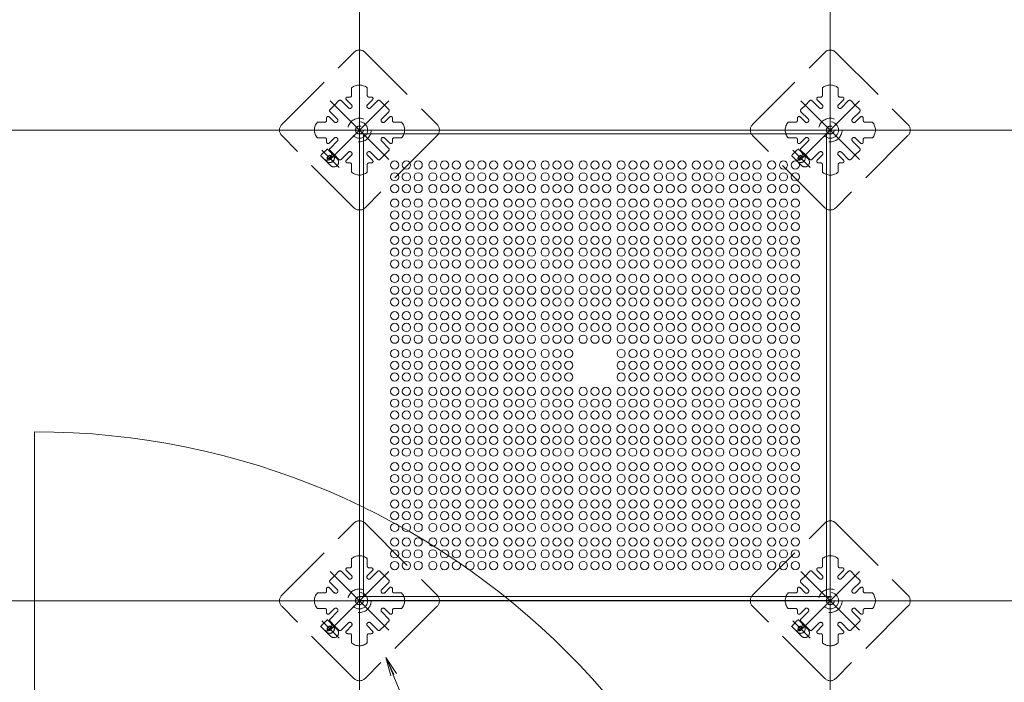
# Model space of a CAD drawing. Units: millimetres. Extents: x -1000 to 1006, y -693 to 692.
# Drawn here: x -574 to -365, y 101 to 242 of the extents above; entities that cross this region are included whole.
import ezdxf

# ---------------------------------------------------------------- set-up
doc = ezdxf.new("R2010")
doc.units = ezdxf.units.MM
doc.header["$LTSCALE"] = 5
doc.linetypes.add('JWW_DASHED1', pattern=[1.693333, 0.846667, -0.846667])
doc.linetypes.add('JWW_DASHED3', pattern=[3.386667, 2.54, -0.846667])
for name, color, linetype in [('08文字', 7, 'Continuous'), ('1-0', 7, 'Continuous'), ('ｺﾞﾑ座', 7, 'Continuous'), ('ﾊﾟﾈﾙ受け', 7, 'Continuous'), ('ﾍﾞｰｽ', 7, 'Continuous')]:
    doc.layers.add(name, color=color, linetype=linetype)

# ---------------------------------------------------------------- blocks, each defined once
blk = doc.blocks.new('_OPEN_0-A_')
at = {"layer": '08文字', "color": 1, "linetype": 'Continuous', "lineweight": 5}
for p, q in [((-1, 0.167), (0, 0)), ((0, 0), (-1, -0.167)), ((0, 0), (-1, 0))]:
    blk.add_line(p, q, dxfattribs=at)

msp = doc.modelspace()

# ---------------------------------------------------------------- linework, layer by layer
at = {"color": 4, "linetype": 'Continuous', "lineweight": 5}
for p, q in [((-402.27, 217.89), (-502.24, 217.89)), ((-501.4, 119.59), (-501.4, 217.89)), ((-403.1, 119.59), (-403.1, 217.89)), ((-402.27, 119.59), (-502.24, 119.59))]:
    msp.add_line(p, q, dxfattribs=at)
for centre in [(-494.79, 211.28), (-492.29, 211.28), (-489.79, 211.28), (-486.69, 211.28), (-484.19, 211.28), (-481.69, 211.28), (-478.77, 211.28), (-476.27, 211.28), (-473.77, 211.28), (-470.73, 211.28), (-468.23, 211.28), (-465.73, 211.28), (-462.82, 211.28), (-460.32, 211.28), (-457.82, 211.28), (-454.75, 211.28), (-449.75, 211.28), (-446.69, 211.28), (-444.19, 211.28), (-441.69, 211.28), (-438.77, 211.28), (-436.27, 211.28), (-433.77, 211.28), (-430.73, 211.28), (-428.23, 211.28), (-425.73, 211.28), (-422.82, 211.28), (-420.32, 211.28), (-417.82, 211.28), (-414.71, 211.28), (-412.21, 211.28), (-409.71, 211.28), (-494.79, 208.78), (-492.29, 208.78), (-489.79, 208.78), (-486.69, 208.78), (-484.19, 208.78), (-481.69, 208.78), (-478.77, 208.78), (-476.28, 208.78), (-473.77, 208.78), (-470.73, 208.78), (-468.22, 208.78), (-465.73, 208.78), (-462.82, 208.78), (-460.32, 208.78), (-457.82, 208.78), (-454.75, 208.78), (-449.75, 208.78), (-446.69, 208.78), (-444.19, 208.78), (-441.69, 208.78), (-438.77, 208.78), (-436.28, 208.78), (-433.77, 208.78), (-430.73, 208.78), (-428.22, 208.78), (-425.73, 208.78), (-422.82, 208.78), (-420.32, 208.78), (-417.82, 208.78), (-414.71, 208.78), (-412.21, 208.78), (-409.71, 208.78), (-494.79, 206.28), (-492.29, 206.28), (-489.79, 206.28), (-486.69, 206.28), (-484.19, 206.28), (-481.69, 206.28), (-478.77, 206.28), (-476.27, 206.28), (-473.77, 206.28), (-470.73, 206.28), (-468.23, 206.28), (-465.73, 206.28), (-462.82, 206.28), (-460.32, 206.28), (-457.82, 206.28), (-454.75, 206.28), (-449.75, 206.28), (-446.69, 206.28), (-444.19, 206.28), (-441.69, 206.28), (-438.77, 206.28), (-436.27, 206.28), (-433.77, 206.28), (-430.73, 206.28), (-428.23, 206.28), (-425.73, 206.28), (-422.82, 206.28), (-420.32, 206.28), (-417.82, 206.28), (-414.71, 206.28), (-412.21, 206.28), (-409.71, 206.28), (-494.79, 203.19), (-492.29, 203.19), (-489.79, 203.19), (-486.69, 203.19), (-484.19, 203.19), (-481.69, 203.19), (-478.77, 203.19), (-476.27, 203.19), (-473.77, 203.19), (-470.73, 203.19), (-468.23, 203.19), (-465.73, 203.19), (-462.82, 203.19), (-460.32, 203.19), (-457.82, 203.19), (-454.75, 203.19), (-449.75, 203.19), (-446.69, 203.19), (-444.19, 203.19), (-441.69, 203.19), (-438.77, 203.19), (-436.27, 203.19), (-433.77, 203.19), (-430.73, 203.19), (-428.23, 203.19), (-425.73, 203.19), (-422.82, 203.19), (-420.32, 203.19), (-417.82, 203.19), (-414.71, 203.19), (-412.21, 203.19), (-409.71, 203.19), (-494.79, 200.69), (-492.29, 200.69), (-489.79, 200.69), (-486.69, 200.69), (-484.19, 200.69), (-481.69, 200.69), (-478.77, 200.69), (-476.27, 200.69), (-473.77, 200.69), (-470.73, 200.69), (-468.23, 200.69), (-465.73, 200.69), (-462.82, 200.69), (-460.32, 200.69), (-457.82, 200.69), (-454.75, 200.69), (-449.75, 200.69), (-446.69, 200.69), (-444.19, 200.69), (-441.69, 200.69), (-438.77, 200.69), (-436.27, 200.69), (-433.77, 200.69), (-430.73, 200.69), (-428.23, 200.69), (-425.73, 200.69), (-422.82, 200.69), (-420.32, 200.69), (-417.82, 200.69), (-414.71, 200.69), (-412.21, 200.69), (-409.71, 200.69), (-494.79, 198.19), (-492.29, 198.19), (-489.79, 198.19), (-486.69, 198.19), (-484.19, 198.19), (-481.69, 198.19), (-478.77, 198.19), (-476.27, 198.19), (-473.77, 198.19), (-470.73, 198.19), (-468.23, 198.19), (-465.73, 198.19), (-462.82, 198.19), (-460.32, 198.19), (-457.82, 198.19), (-454.75, 198.19), (-449.75, 198.19), (-446.69, 198.19), (-444.19, 198.19), (-441.69, 198.19), (-438.77, 198.19), (-436.27, 198.19), (-433.77, 198.19), (-430.73, 198.19), (-428.23, 198.19), (-425.73, 198.19), (-422.82, 198.19), (-420.32, 198.19), (-417.82, 198.19), (-414.71, 198.19), (-412.21, 198.19), (-409.71, 198.19), (-494.79, 195.28), (-492.29, 195.28), (-489.79, 195.28), (-486.69, 195.28), (-484.19, 195.28), (-481.69, 195.28), (-478.77, 195.28), (-476.27, 195.28), (-473.77, 195.28), (-470.73, 195.28), (-468.23, 195.28), (-465.73, 195.28), (-462.82, 195.28), (-460.32, 195.28), (-457.82, 195.28), (-454.75, 195.28), (-449.75, 195.28), (-446.69, 195.28), (-444.19, 195.28), (-441.69, 195.28), (-438.77, 195.28), (-436.27, 195.28), (-433.77, 195.28), (-430.73, 195.28), (-428.23, 195.28), (-425.73, 195.28), (-422.82, 195.28), (-420.32, 195.28), (-417.82, 195.28), (-414.71, 195.28), (-412.21, 195.28), (-409.71, 195.28), (-494.79, 192.78), (-492.29, 192.78), (-489.79, 192.78), (-486.69, 192.78), (-484.19, 192.78), (-481.69, 192.78), (-478.77, 192.78), (-476.27, 192.78), (-473.77, 192.78), (-470.73, 192.78), (-468.23, 192.78), (-465.73, 192.78), (-462.82, 192.78), (-460.32, 192.78), (-457.82, 192.78), (-454.75, 192.78), (-449.75, 192.78), (-446.69, 192.78), (-444.19, 192.78), (-441.69, 192.78), (-438.77, 192.78), (-436.27, 192.78), (-433.77, 192.78), (-430.73, 192.78), (-428.23, 192.78), (-425.73, 192.78), (-422.82, 192.78), (-420.32, 192.78), (-417.82, 192.78), (-414.71, 192.78), (-412.21, 192.78), (-409.71, 192.78), (-494.79, 190.28), (-492.29, 190.28), (-489.79, 190.28), (-486.69, 190.28), (-484.19, 190.28), (-481.69, 190.28), (-478.77, 190.28), (-476.27, 190.28), (-473.77, 190.28), (-470.73, 190.28), (-468.23, 190.28), (-465.73, 190.28), (-462.82, 190.28), (-460.32, 190.28), (-457.82, 190.28), (-454.75, 190.28), (-449.75, 190.28), (-446.69, 190.28), (-444.19, 190.28), (-441.69, 190.28), (-438.77, 190.28), (-436.27, 190.28), (-433.77, 190.28), (-430.73, 190.28), (-428.23, 190.28), (-425.73, 190.28), (-422.82, 190.28), (-420.32, 190.28), (-417.82, 190.28), (-414.71, 190.28), (-412.21, 190.28), (-409.71, 190.28), (-494.79, 187.19), (-492.29, 187.19), (-489.79, 187.19), (-486.69, 187.19), (-484.19, 187.19), (-481.69, 187.19), (-478.77, 187.19), (-476.27, 187.19), (-473.77, 187.19), (-470.71, 187.19), (-468.21, 187.19), (-465.71, 187.19), (-462.79, 187.19), (-460.29, 187.19), (-457.79, 187.19), (-454.75, 187.19), (-449.75, 187.19), (-446.71, 187.19), (-444.21, 187.19), (-441.71, 187.19), (-438.79, 187.19), (-436.29, 187.19), (-433.79, 187.19), (-430.73, 187.19), (-428.23, 187.19), (-425.73, 187.19), (-422.82, 187.19), (-420.32, 187.19), (-417.82, 187.19), (-414.71, 187.19), (-412.21, 187.19), (-409.71, 187.19), (-494.79, 184.69), (-492.29, 184.69), (-489.79, 184.69), (-486.69, 184.69), (-484.19, 184.69), (-481.69, 184.69), (-478.77, 184.69), (-476.27, 184.69), (-473.77, 184.69), (-470.71, 184.69), (-468.23, 184.69), (-465.71, 184.69), (-462.79, 184.69), (-460.32, 184.69), (-457.79, 184.69), (-454.75, 184.69), (-449.75, 184.69), (-446.71, 184.69), (-444.19, 184.69), (-441.71, 184.69), (-438.79, 184.69), (-436.27, 184.69), (-433.79, 184.69), (-430.73, 184.69), (-428.23, 184.69), (-425.73, 184.69), (-422.82, 184.69), (-420.32, 184.69), (-417.82, 184.69), (-414.71, 184.69), (-412.21, 184.69), (-409.71, 184.69), (-494.79, 182.19), (-492.29, 182.19), (-489.79, 182.19), (-486.69, 182.19), (-484.19, 182.19), (-481.69, 182.19), (-478.77, 182.19), (-476.27, 182.19), (-473.77, 182.19), (-470.71, 182.19), (-468.21, 182.19), (-465.71, 182.19), (-462.79, 182.19), (-460.29, 182.19), (-457.79, 182.19), (-454.75, 182.19), (-449.75, 182.19), (-446.71, 182.19), (-444.21, 182.19), (-441.71, 182.19), (-438.79, 182.19), (-436.29, 182.19), (-433.79, 182.19), (-430.73, 182.19), (-428.23, 182.19), (-425.73, 182.19), (-422.82, 182.19), (-420.32, 182.19), (-417.82, 182.19), (-414.71, 182.19), (-412.21, 182.19), (-409.71, 182.19), (-494.79, 179.28), (-492.29, 179.28), (-489.79, 179.28), (-486.69, 179.28), (-484.19, 179.28), (-481.69, 179.28), (-478.77, 179.28), (-476.27, 179.28), (-473.77, 179.28), (-470.73, 179.28), (-468.23, 179.28), (-465.73, 179.28), (-462.82, 179.28), (-460.32, 179.28), (-457.82, 179.28), (-454.75, 179.28), (-449.75, 179.28), (-446.69, 179.28), (-444.19, 179.28), (-441.69, 179.28), (-438.77, 179.28), (-436.27, 179.28), (-433.77, 179.28), (-430.73, 179.28), (-428.23, 179.28), (-425.73, 179.28), (-422.82, 179.28), (-420.32, 179.28), (-417.82, 179.28), (-414.71, 179.28), (-412.21, 179.28), (-409.71, 179.28), (-494.79, 176.78), (-492.29, 176.78), (-489.79, 176.78), (-486.69, 176.78), (-484.19, 176.78), (-481.69, 176.78), (-478.77, 176.78), (-476.27, 176.78), (-473.77, 176.78), (-470.73, 176.78), (-468.23, 176.78), (-465.73, 176.78), (-462.82, 176.78), (-460.32, 176.78), (-457.82, 176.78), (-454.75, 176.78), (-449.75, 176.78), (-446.69, 176.78), (-444.19, 176.78), (-441.69, 176.78), (-438.77, 176.78), (-436.27, 176.78), (-433.77, 176.78), (-430.73, 176.78), (-428.23, 176.78), (-425.73, 176.78), (-422.82, 176.78), (-420.32, 176.78), (-417.82, 176.78), (-414.71, 176.78), (-412.21, 176.78), (-409.71, 176.78), (-494.79, 174.28), (-492.29, 174.28), (-489.79, 174.28), (-486.69, 174.28), (-484.19, 174.28), (-481.69, 174.28), (-478.77, 174.28), (-476.27, 174.28), (-473.77, 174.28), (-470.73, 174.28), (-468.23, 174.28), (-465.73, 174.28), (-462.82, 174.28), (-460.32, 174.28), (-457.82, 174.28), (-454.75, 174.28), (-449.75, 174.28), (-446.69, 174.28), (-444.19, 174.28), (-441.69, 174.28), (-438.77, 174.28), (-436.27, 174.28), (-433.77, 174.28), (-430.73, 174.28), (-428.23, 174.28), (-425.73, 174.28), (-422.82, 174.28), (-420.32, 174.28), (-417.82, 174.28), (-414.71, 174.28), (-412.21, 174.28), (-409.71, 174.28), (-494.79, 171.24), (-492.29, 171.24), (-489.79, 171.24), (-486.69, 171.24), (-484.19, 171.24), (-481.69, 171.24), (-478.77, 171.24), (-476.27, 171.24), (-473.77, 171.24), (-470.73, 171.24), (-468.23, 171.24), (-465.73, 171.24), (-462.82, 171.24), (-460.32, 171.24), (-457.82, 171.24), (-446.69, 171.24), (-444.19, 171.24), (-441.69, 171.24), (-438.77, 171.24), (-436.27, 171.24), (-433.77, 171.24), (-430.73, 171.24), (-428.23, 171.24), (-425.73, 171.24), (-422.82, 171.24), (-420.32, 171.24), (-417.82, 171.24), (-414.71, 171.24), (-412.21, 171.24), (-409.71, 171.24), (-494.79, 168.74), (-492.29, 168.74), (-489.79, 168.74), (-486.69, 168.74), (-484.19, 168.74), (-481.69, 168.74), (-478.77, 168.74), (-476.27, 168.74), (-473.77, 168.74), (-470.73, 168.74), (-468.23, 168.74), (-465.73, 168.74), (-462.82, 168.74), (-460.32, 168.74), (-457.82, 168.74), (-446.69, 168.74), (-444.19, 168.74), (-441.69, 168.74), (-438.77, 168.74), (-436.27, 168.74), (-433.77, 168.74), (-430.73, 168.74), (-428.23, 168.74), (-425.73, 168.74), (-422.82, 168.74), (-420.32, 168.74), (-417.82, 168.74), (-414.71, 168.74), (-412.21, 168.74), (-409.71, 168.74), (-494.79, 166.24), (-492.29, 166.24), (-489.79, 166.24), (-486.69, 166.24), (-484.19, 166.24), (-481.69, 166.24), (-478.77, 166.24), (-476.27, 166.24), (-473.77, 166.24), (-470.73, 166.24), (-468.23, 166.24), (-465.73, 166.24), (-462.82, 166.24), (-460.32, 166.24), (-457.82, 166.24), (-446.69, 166.24), (-444.19, 166.24), (-441.69, 166.24), (-438.77, 166.24), (-436.27, 166.24), (-433.77, 166.24), (-430.73, 166.24), (-428.23, 166.24), (-425.73, 166.24), (-422.82, 166.24), (-420.32, 166.24), (-417.82, 166.24), (-414.71, 166.24), (-412.21, 166.24), (-409.71, 166.24), (-494.79, 163.19), (-492.29, 163.19), (-489.79, 163.19), (-486.69, 163.19), (-484.19, 163.19), (-481.69, 163.19), (-478.77, 163.19), (-476.27, 163.19), (-473.77, 163.19), (-470.73, 163.19), (-468.23, 163.19), (-465.73, 163.19), (-462.82, 163.19), (-460.32, 163.19), (-457.82, 163.19), (-454.75, 163.19), (-449.75, 163.19), (-446.69, 163.19), (-444.19, 163.19), (-441.69, 163.19), (-438.77, 163.19), (-436.27, 163.19), (-433.77, 163.19), (-430.73, 163.19), (-428.23, 163.19), (-425.73, 163.19), (-422.82, 163.19), (-420.32, 163.19), (-417.82, 163.19), (-414.71, 163.19), (-412.21, 163.19), (-409.71, 163.19), (-494.79, 160.69), (-492.29, 160.69), (-489.79, 160.69), (-486.69, 160.69), (-484.19, 160.69), (-481.69, 160.69), (-478.77, 160.69), (-476.27, 160.69), (-473.77, 160.69), (-470.73, 160.69), (-468.23, 160.69), (-465.73, 160.69), (-462.82, 160.69), (-460.32, 160.69), (-457.82, 160.69), (-454.75, 160.69), (-449.75, 160.69), (-446.69, 160.69), (-444.19, 160.69), (-441.69, 160.69), (-438.77, 160.69), (-436.27, 160.69), (-433.77, 160.69), (-430.73, 160.69), (-428.23, 160.69), (-425.73, 160.69), (-422.82, 160.69), (-420.32, 160.69), (-417.82, 160.69), (-414.71, 160.69), (-412.21, 160.69), (-409.71, 160.69), (-494.79, 158.19), (-492.29, 158.19), (-489.79, 158.19), (-486.69, 158.19), (-484.19, 158.19), (-481.69, 158.19), (-478.77, 158.19), (-476.27, 158.19), (-473.77, 158.19), (-470.73, 158.19), (-468.23, 158.19), (-465.73, 158.19), (-462.82, 158.19), (-460.32, 158.19), (-457.82, 158.19), (-454.75, 158.19), (-449.75, 158.19), (-446.69, 158.19), (-444.19, 158.19), (-441.69, 158.19), (-438.77, 158.19), (-436.27, 158.19), (-433.77, 158.19), (-430.73, 158.19), (-428.23, 158.19), (-425.73, 158.19), (-422.82, 158.19), (-420.32, 158.19), (-417.82, 158.19), (-414.71, 158.19), (-412.21, 158.19), (-409.71, 158.19), (-494.79, 155.28), (-492.29, 155.28), (-489.79, 155.28), (-486.69, 155.28), (-484.19, 155.28), (-481.69, 155.28), (-478.77, 155.28), (-476.27, 155.28), (-473.77, 155.28), (-470.71, 155.28), (-468.21, 155.28), (-465.71, 155.28), (-462.79, 155.28), (-460.29, 155.28), (-457.79, 155.28), (-454.75, 155.28), (-449.75, 155.28), (-446.71, 155.28), (-444.21, 155.28), (-441.71, 155.28), (-438.79, 155.28), (-436.29, 155.28), (-433.79, 155.28), (-430.73, 155.28), (-428.23, 155.28), (-425.73, 155.28), (-422.82, 155.28), (-420.32, 155.28), (-417.82, 155.28), (-414.71, 155.28), (-412.21, 155.28), (-409.71, 155.28), (-494.79, 152.78), (-492.29, 152.78), (-489.79, 152.78), (-486.69, 152.78), (-484.19, 152.78), (-481.69, 152.78), (-478.77, 152.78), (-476.27, 152.78), (-473.77, 152.78), (-470.71, 152.78), (-468.23, 152.78), (-465.71, 152.78), (-462.79, 152.78), (-460.32, 152.78), (-457.79, 152.78), (-454.75, 152.78), (-449.75, 152.78), (-446.71, 152.78), (-444.19, 152.78), (-441.71, 152.78), (-438.79, 152.78), (-436.27, 152.78), (-433.79, 152.78), (-430.73, 152.78), (-428.23, 152.78), (-425.73, 152.78), (-422.82, 152.78), (-420.32, 152.78), (-417.82, 152.78), (-414.71, 152.78), (-412.21, 152.78), (-409.71, 152.78), (-494.79, 150.28), (-492.29, 150.28), (-489.79, 150.28), (-486.69, 150.28), (-484.19, 150.28), (-481.69, 150.28), (-478.77, 150.28), (-476.27, 150.28), (-473.77, 150.28), (-470.71, 150.28), (-468.21, 150.28), (-465.71, 150.28), (-462.79, 150.28), (-460.29, 150.28), (-457.79, 150.28), (-454.75, 150.28), (-449.75, 150.28), (-446.71, 150.28), (-444.21, 150.28), (-441.71, 150.28), (-438.79, 150.28), (-436.29, 150.28), (-433.79, 150.28), (-430.73, 150.28), (-428.23, 150.28), (-425.73, 150.28), (-422.82, 150.28), (-420.32, 150.28), (-417.82, 150.28), (-414.71, 150.28), (-412.21, 150.28), (-409.71, 150.28), (-494.79, 147.19), (-492.29, 147.19), (-489.79, 147.19), (-486.69, 147.19), (-484.19, 147.19), (-481.69, 147.19), (-478.77, 147.19), (-476.27, 147.19), (-473.77, 147.19), (-470.73, 147.19), (-468.23, 147.19), (-465.73, 147.19), (-462.82, 147.19), (-460.32, 147.19), (-457.82, 147.19), (-454.75, 147.19), (-449.75, 147.19), (-446.69, 147.19), (-444.19, 147.19), (-441.69, 147.19), (-438.77, 147.19), (-436.27, 147.19), (-433.77, 147.19), (-430.73, 147.19), (-428.23, 147.19), (-425.73, 147.19), (-422.82, 147.19), (-420.32, 147.19), (-417.82, 147.19), (-414.71, 147.19), (-412.21, 147.19), (-409.71, 147.19), (-494.79, 144.69), (-492.29, 144.69), (-489.79, 144.69), (-486.69, 144.69), (-484.19, 144.69), (-481.69, 144.69), (-478.77, 144.69), (-476.27, 144.69), (-473.77, 144.69), (-470.73, 144.69), (-468.23, 144.69), (-465.73, 144.69), (-462.82, 144.69), (-460.32, 144.69), (-457.82, 144.69), (-454.75, 144.69), (-449.75, 144.69), (-446.69, 144.69), (-444.19, 144.69), (-441.69, 144.69), (-438.77, 144.69), (-436.27, 144.69), (-433.77, 144.69), (-430.73, 144.69), (-428.23, 144.69), (-425.73, 144.69), (-422.82, 144.69), (-420.32, 144.69), (-417.82, 144.69), (-414.71, 144.69), (-412.21, 144.69), (-409.71, 144.69), (-494.79, 142.19), (-492.29, 142.19), (-489.79, 142.19), (-486.69, 142.19), (-484.19, 142.19), (-481.69, 142.19), (-478.77, 142.19), (-476.27, 142.19), (-473.77, 142.19), (-470.73, 142.19), (-468.23, 142.19), (-465.73, 142.19), (-462.82, 142.19), (-460.32, 142.19), (-457.82, 142.19), (-454.75, 142.19), (-449.75, 142.19), (-446.69, 142.19), (-444.19, 142.19), (-441.69, 142.19), (-438.77, 142.19), (-436.27, 142.19), (-433.77, 142.19), (-430.73, 142.19), (-428.23, 142.19), (-425.73, 142.19), (-422.82, 142.19), (-420.32, 142.19), (-417.82, 142.19), (-414.71, 142.19), (-412.21, 142.19), (-409.71, 142.19), (-494.79, 139.28), (-492.29, 139.28), (-489.79, 139.28), (-486.69, 139.28), (-484.19, 139.28), (-481.69, 139.28), (-478.77, 139.28), (-476.27, 139.28), (-473.77, 139.28), (-470.73, 139.28), (-468.23, 139.28), (-465.73, 139.28), (-462.82, 139.28), (-460.32, 139.28), (-457.82, 139.28), (-454.75, 139.28), (-449.75, 139.28), (-446.69, 139.28), (-444.19, 139.28), (-441.69, 139.28), (-438.77, 139.28), (-436.27, 139.28), (-433.77, 139.28), (-430.73, 139.28), (-428.23, 139.28), (-425.73, 139.28), (-422.82, 139.28), (-420.32, 139.28), (-417.82, 139.28), (-414.71, 139.28), (-412.21, 139.28), (-409.71, 139.28), (-494.79, 136.78), (-492.29, 136.78), (-489.79, 136.78), (-486.69, 136.78), (-484.19, 136.78), (-481.69, 136.78), (-478.77, 136.78), (-476.27, 136.78), (-473.77, 136.78), (-470.73, 136.78), (-468.23, 136.78), (-465.73, 136.78), (-462.82, 136.78), (-460.32, 136.78), (-457.82, 136.78), (-454.75, 136.78), (-449.75, 136.78), (-446.69, 136.78), (-444.19, 136.78), (-441.69, 136.78), (-438.77, 136.78), (-436.27, 136.78), (-433.77, 136.78), (-430.73, 136.78), (-428.23, 136.78), (-425.73, 136.78), (-422.82, 136.78), (-420.32, 136.78), (-417.82, 136.78), (-414.71, 136.78), (-412.21, 136.78), (-409.71, 136.78), (-494.79, 134.28), (-492.29, 134.28), (-489.79, 134.28), (-486.69, 134.28), (-484.19, 134.28), (-481.69, 134.28), (-478.77, 134.28), (-476.27, 134.28), (-473.77, 134.28), (-470.73, 134.28), (-468.23, 134.28), (-465.73, 134.28), (-462.82, 134.28), (-460.32, 134.28), (-457.82, 134.28), (-454.75, 134.28), (-449.75, 134.28), (-446.69, 134.28), (-444.19, 134.28), (-441.69, 134.28), (-438.77, 134.28), (-436.27, 134.28), (-433.77, 134.28), (-430.73, 134.28), (-428.23, 134.28), (-425.73, 134.28), (-422.82, 134.28), (-420.32, 134.28), (-417.82, 134.28), (-414.71, 134.28), (-412.21, 134.28), (-409.71, 134.28), (-494.79, 131.19), (-492.29, 131.19), (-489.79, 131.19), (-486.69, 131.19), (-484.19, 131.19), (-481.69, 131.19), (-478.77, 131.19), (-476.27, 131.19), (-473.77, 131.19), (-470.73, 131.19), (-468.23, 131.19), (-465.73, 131.19), (-462.82, 131.19), (-460.32, 131.19), (-457.82, 131.19), (-454.75, 131.19), (-449.75, 131.19), (-446.69, 131.19), (-444.19, 131.19), (-441.69, 131.19), (-438.77, 131.19), (-436.27, 131.19), (-433.77, 131.19), (-430.73, 131.19), (-428.23, 131.19), (-425.73, 131.19), (-422.82, 131.19), (-420.32, 131.19), (-417.82, 131.19), (-414.71, 131.19), (-412.21, 131.19), (-409.71, 131.19), (-494.79, 128.69), (-492.29, 128.69), (-489.79, 128.69), (-486.69, 128.69), (-484.19, 128.69), (-481.69, 128.69), (-478.77, 128.69), (-476.28, 128.69), (-473.77, 128.69), (-470.73, 128.69), (-468.22, 128.69), (-465.73, 128.69), (-462.82, 128.69), (-460.32, 128.69), (-457.82, 128.69), (-454.75, 128.69), (-449.75, 128.69), (-446.69, 128.69), (-444.19, 128.69), (-441.69, 128.69), (-438.77, 128.69), (-436.28, 128.69), (-433.77, 128.69), (-430.73, 128.69), (-428.22, 128.69), (-425.73, 128.69), (-422.82, 128.69), (-420.32, 128.69), (-417.82, 128.69), (-414.71, 128.69), (-412.21, 128.69), (-409.71, 128.69), (-494.79, 126.19), (-492.29, 126.19), (-489.79, 126.19), (-486.69, 126.19), (-484.19, 126.19), (-481.69, 126.19), (-478.77, 126.19), (-476.27, 126.19), (-473.77, 126.19), (-470.73, 126.19), (-468.23, 126.19), (-465.73, 126.19), (-462.82, 126.19), (-460.32, 126.19), (-457.82, 126.19), (-454.75, 126.19), (-449.75, 126.19), (-446.69, 126.19), (-444.19, 126.19), (-441.69, 126.19), (-438.77, 126.19), (-436.27, 126.19), (-433.77, 126.19), (-430.73, 126.19), (-428.23, 126.19), (-425.73, 126.19), (-422.82, 126.19), (-420.32, 126.19), (-417.82, 126.19), (-414.71, 126.19), (-412.21, 126.19), (-409.71, 126.19)]:
    msp.add_circle(centre, 0.875, dxfattribs=at)
for centre, start, end in [((-452.25, 211.28), 90, 270), ((-452.25, 211.28), 270, 90), ((-452.25, 208.78), 90, 270), ((-452.25, 208.78), 270, 90), ((-452.25, 206.28), 90, 270), ((-452.25, 206.28), 270, 90), ((-452.25, 203.19), 90, 270), ((-452.25, 203.19), 270, 90), ((-452.25, 200.69), 90, 270), ((-452.25, 200.69), 270, 90), ((-452.25, 198.19), 90, 270), ((-452.25, 198.19), 270, 90), ((-452.25, 195.28), 90, 270), ((-452.25, 195.28), 270, 90), ((-452.25, 192.78), 90, 270), ((-452.25, 192.78), 270, 90), ((-452.25, 190.28), 90, 270), ((-452.25, 190.28), 270, 90), ((-452.25, 187.19), 90, 270), ((-452.25, 187.19), 270, 90), ((-452.25, 184.69), 90, 270), ((-452.25, 184.69), 270, 90), ((-452.25, 182.19), 90, 270), ((-452.25, 182.19), 270, 90), ((-452.25, 179.28), 90, 270), ((-452.25, 179.28), 270, 90), ((-452.25, 176.78), 90, 270), ((-452.25, 176.78), 270, 90), ((-452.25, 174.28), 90, 270), ((-452.25, 174.28), 270, 90), ((-452.25, 163.19), 90, 270), ((-452.25, 163.19), 270, 90), ((-452.25, 160.69), 90, 270), ((-452.25, 160.69), 270, 90), ((-452.25, 158.19), 90, 270), ((-452.25, 158.19), 270, 90), ((-452.25, 155.28), 90, 270), ((-452.25, 155.28), 270, 90), ((-452.25, 152.78), 90, 270), ((-452.25, 152.78), 270, 90), ((-452.25, 150.28), 90, 270), ((-452.25, 150.28), 270, 90), ((-452.25, 147.19), 90, 270), ((-452.25, 147.19), 270, 90), ((-452.25, 144.69), 90, 270), ((-452.25, 144.69), 270, 90), ((-452.25, 142.19), 90, 270), ((-452.25, 142.19), 270, 90), ((-452.25, 139.28), 90, 270), ((-452.25, 139.28), 270, 90), ((-452.25, 136.78), 90, 270), ((-452.25, 136.78), 270, 90), ((-452.25, 134.28), 90, 270), ((-452.25, 134.28), 270, 90), ((-452.25, 131.19), 90, 270), ((-452.25, 131.19), 270, 90), ((-452.25, 128.69), 90, 270), ((-452.25, 128.69), 270, 90), ((-452.25, 126.19), 90, 270), ((-452.25, 126.19), 270, 90)]:
    msp.add_arc(centre, 0.875, start, end, dxfattribs=at)
at = {"layer": '08文字', "color": 1, "linetype": 'Continuous', "lineweight": 5}
msp.add_line((-486.86, 82.93), (-496.24, 105.75), dxfattribs=at)
at = {"layer": '1-0', "color": 3, "linetype": 'Continuous', "lineweight": 5}
for p, q in [((-502.27, 518.72), (-502.27, -5.39)), ((-402.27, 518.72), (-402.27, -5.39)), ((-832.27, 218.72), (-300.6, 218.72)), ((-571.27, 154.61), (-571.27, -13.39)), ((-832.27, 118.72), (-300.6, 118.72))]:
    msp.add_line(p, q, dxfattribs=at)
msp.add_arc((-571.27, -5.39), 160, 0, 90, dxfattribs=at)
at = {"layer": 'ｺﾞﾑ座', "color": 3, "linetype": 'Continuous', "lineweight": 5}
for p, q in [((-502.24, 118.75), (-502.24, 218.72)), ((-502.24, 218.72), (-452.25, 218.72)), ((-402.27, 218.72), (-452.25, 218.72)), ((-402.27, 118.75), (-402.27, 218.72)), ((-502.24, 118.75), (-452.25, 118.75)), ((-402.27, 118.75), (-452.25, 118.75))]:
    msp.add_line(p, q, dxfattribs=at)
at = {"layer": 'ﾊﾟﾈﾙ受け', "color": 7, "linetype": 'JWW_DASHED1', "lineweight": 5}
for p, q in [((-503.93, 227.66), (-503.93, 226.06)), ((-500.6, 227.66), (-500.6, 226.06)), ((-403.93, 227.66), (-403.93, 226.06)), ((-400.6, 227.66), (-400.6, 226.06)), ((-508.51, 223.08), (-507.57, 224.03)), ((-506.63, 224.97), (-507.57, 224.03)), ((-506.16, 224.97), (-504.62, 223.44)), ((-505.04, 225.15), (-503.97, 224.09)), ((-504.81, 225.72), (-504.27, 225.72)), ((-499.49, 225.15), (-500.56, 224.09)), ((-499.72, 225.72), (-500.27, 225.72)), ((-498.38, 224.97), (-499.91, 223.44)), ((-497.91, 224.97), (-496.96, 224.03)), ((-496.02, 223.08), (-496.96, 224.03)), ((-408.51, 223.08), (-407.57, 224.03)), ((-406.63, 224.97), (-407.57, 224.03)), ((-406.16, 224.97), (-404.62, 223.44)), ((-405.04, 225.15), (-403.97, 224.09)), ((-404.81, 225.72), (-404.27, 225.72)), ((-399.49, 225.15), (-400.56, 224.09)), ((-399.72, 225.72), (-400.27, 225.72)), ((-398.38, 224.97), (-399.91, 223.44)), ((-397.91, 224.97), (-396.96, 224.03)), ((-396.02, 223.08), (-396.96, 224.03)), ((-508.51, 222.61), (-506.98, 221.08)), ((-496.02, 222.61), (-497.55, 221.08)), ((-408.51, 222.61), (-406.98, 221.08)), ((-396.02, 222.61), (-397.55, 221.08)), ((-511.2, 220.39), (-509.6, 220.39)), ((-509.27, 221.26), (-509.27, 220.72)), ((-508.7, 221.5), (-507.63, 220.43)), ((-495.84, 221.5), (-496.9, 220.43)), ((-495.27, 221.26), (-495.27, 220.72)), ((-493.33, 220.39), (-494.93, 220.39)), ((-411.2, 220.39), (-409.6, 220.39)), ((-409.27, 221.26), (-409.27, 220.72)), ((-408.7, 221.5), (-407.63, 220.43)), ((-395.83, 221.5), (-396.9, 220.43)), ((-395.27, 221.26), (-395.27, 220.72)), ((-393.33, 220.39), (-394.93, 220.39)), ((-511.2, 217.06), (-509.6, 217.06)), ((-509.27, 216.18), (-509.27, 216.72)), ((-508.7, 215.95), (-507.63, 217.01)), ((-508.51, 214.83), (-506.98, 216.37)), ((-496.02, 214.83), (-497.55, 216.37)), ((-495.84, 215.95), (-496.9, 217.01)), ((-495.27, 216.18), (-495.27, 216.72)), ((-493.33, 217.06), (-494.93, 217.06)), ((-411.2, 217.06), (-409.6, 217.06)), ((-409.27, 216.18), (-409.27, 216.72)), ((-408.7, 215.95), (-407.63, 217.01)), ((-408.51, 214.83), (-406.98, 216.37)), ((-396.02, 214.83), (-397.55, 216.37)), ((-395.83, 215.95), (-396.9, 217.01)), ((-395.27, 216.18), (-395.27, 216.72)), ((-393.33, 217.06), (-394.93, 217.06)), ((-508.51, 214.36), (-507.57, 213.42)), ((-506.63, 212.48), (-507.57, 213.42)), ((-506.16, 212.48), (-504.62, 214.01)), ((-505.04, 212.29), (-503.97, 213.36)), ((-499.49, 212.29), (-500.56, 213.36)), ((-498.38, 212.48), (-499.91, 214.01)), ((-497.91, 212.48), (-496.96, 213.42)), ((-496.02, 214.36), (-496.96, 213.42)), ((-408.51, 214.36), (-407.57, 213.42)), ((-406.63, 212.48), (-407.57, 213.42)), ((-406.16, 212.48), (-404.62, 214.01)), ((-405.04, 212.29), (-403.97, 213.36)), ((-399.49, 212.29), (-400.56, 213.36)), ((-398.38, 212.48), (-399.91, 214.01)), ((-397.91, 212.48), (-396.96, 213.42)), ((-396.02, 214.36), (-396.96, 213.42)), ((-504.81, 211.72), (-504.27, 211.72)), ((-503.93, 209.79), (-503.93, 211.39)), ((-500.6, 209.79), (-500.6, 211.39)), ((-499.72, 211.72), (-500.27, 211.72)), ((-404.81, 211.72), (-404.27, 211.72)), ((-403.93, 209.79), (-403.93, 211.39)), ((-400.6, 209.79), (-400.6, 211.39)), ((-399.72, 211.72), (-400.27, 211.72)), ((-503.93, 127.66), (-503.93, 126.06)), ((-500.6, 127.66), (-500.6, 126.06)), ((-403.93, 127.66), (-403.93, 126.06)), ((-400.6, 127.66), (-400.6, 126.06)), ((-504.81, 125.72), (-504.27, 125.72)), ((-499.72, 125.72), (-500.27, 125.72)), ((-404.81, 125.72), (-404.27, 125.72)), ((-399.72, 125.72), (-400.27, 125.72)), ((-508.51, 123.08), (-507.57, 124.03)), ((-506.63, 124.97), (-507.57, 124.03)), ((-506.16, 124.97), (-504.62, 123.44)), ((-505.04, 125.15), (-503.97, 124.09)), ((-499.49, 125.15), (-500.56, 124.09)), ((-498.38, 124.97), (-499.91, 123.44)), ((-497.91, 124.97), (-496.96, 124.03)), ((-496.02, 123.08), (-496.96, 124.03)), ((-408.51, 123.08), (-407.57, 124.03)), ((-406.63, 124.97), (-407.57, 124.03)), ((-406.16, 124.97), (-404.62, 123.44)), ((-405.04, 125.15), (-403.97, 124.09)), ((-399.49, 125.15), (-400.56, 124.09)), ((-398.38, 124.97), (-399.91, 123.44)), ((-397.91, 124.97), (-396.96, 124.03)), ((-396.02, 123.08), (-396.96, 124.03)), ((-508.7, 121.5), (-507.63, 120.43)), ((-508.51, 122.61), (-506.98, 121.08)), ((-496.02, 122.61), (-497.55, 121.08)), ((-495.84, 121.5), (-496.9, 120.43)), ((-408.7, 121.5), (-407.63, 120.43)), ((-408.51, 122.61), (-406.98, 121.08)), ((-396.02, 122.61), (-397.55, 121.08)), ((-395.83, 121.5), (-396.9, 120.43)), ((-511.2, 120.39), (-509.6, 120.39)), ((-509.27, 121.26), (-509.27, 120.72)), ((-495.27, 121.26), (-495.27, 120.72)), ((-493.33, 120.39), (-494.93, 120.39)), ((-411.2, 120.39), (-409.6, 120.39)), ((-409.27, 121.26), (-409.27, 120.72)), ((-395.27, 121.26), (-395.27, 120.72)), ((-393.33, 120.39), (-394.93, 120.39)), ((-511.2, 117.06), (-509.6, 117.06)), ((-509.27, 116.18), (-509.27, 116.72)), ((-508.7, 115.95), (-507.63, 117.01)), ((-508.51, 114.83), (-506.98, 116.37)), ((-496.02, 114.83), (-497.55, 116.37)), ((-495.84, 115.95), (-496.9, 117.01)), ((-495.27, 116.18), (-495.27, 116.72)), ((-493.33, 117.06), (-494.93, 117.06)), ((-411.2, 117.06), (-409.6, 117.06)), ((-409.27, 116.18), (-409.27, 116.72)), ((-408.7, 115.95), (-407.63, 117.01)), ((-408.51, 114.83), (-406.98, 116.37)), ((-396.02, 114.83), (-397.55, 116.37)), ((-395.83, 115.95), (-396.9, 117.01)), ((-395.27, 116.18), (-395.27, 116.72)), ((-393.33, 117.06), (-394.93, 117.06)), ((-508.51, 114.36), (-507.57, 113.42)), ((-506.63, 112.48), (-507.57, 113.42)), ((-506.16, 112.48), (-504.62, 114.01)), ((-505.04, 112.29), (-503.97, 113.36)), ((-499.49, 112.29), (-500.56, 113.36)), ((-498.38, 112.48), (-499.91, 114.01)), ((-497.91, 112.48), (-496.96, 113.42)), ((-496.02, 114.36), (-496.96, 113.42)), ((-408.51, 114.36), (-407.57, 113.42)), ((-406.63, 112.48), (-407.57, 113.42)), ((-406.16, 112.48), (-404.62, 114.01)), ((-405.04, 112.29), (-403.97, 113.36)), ((-399.49, 112.29), (-400.56, 113.36)), ((-398.38, 112.48), (-399.91, 114.01)), ((-397.91, 112.48), (-396.96, 113.42)), ((-396.02, 114.36), (-396.96, 113.42)), ((-504.81, 111.72), (-504.27, 111.72)), ((-503.93, 109.79), (-503.93, 111.39)), ((-500.6, 109.79), (-500.6, 111.39)), ((-499.72, 111.72), (-500.27, 111.72)), ((-404.81, 111.72), (-404.27, 111.72)), ((-403.93, 109.79), (-403.93, 111.39)), ((-400.6, 109.79), (-400.6, 111.39)), ((-399.72, 111.72), (-400.27, 111.72))]:
    msp.add_line(p, q, dxfattribs=at)
at = {"layer": 'ﾊﾟﾈﾙ受け', "color": 7, "linetype": 'Continuous', "lineweight": 5}
for p, q in [((-508.5, 224.95), (-496.04, 212.49)), ((-508.5, 212.49), (-496.04, 224.95)), ((-408.5, 224.95), (-396.04, 212.49)), ((-408.5, 212.49), (-396.04, 224.95)), ((-508.5, 124.95), (-496.04, 112.49)), ((-508.5, 112.49), (-496.04, 124.95)), ((-408.5, 124.95), (-396.04, 112.49)), ((-408.5, 112.49), (-396.04, 124.95))]:
    msp.add_line(p, q, dxfattribs=at)
at = {"layer": 'ﾊﾟﾈﾙ受け', "color": 7, "linetype": 'JWW_DASHED1', "lineweight": 5}
for centre, radius in [((-502.27, 218.72), 2.5), ((-502.27, 218.72), 1.75), ((-402.27, 218.72), 2.5), ((-402.27, 218.72), 1.75), ((-502.27, 218.72), 0.833), ((-402.27, 218.72), 0.833), ((-502.27, 118.72), 2.5), ((-502.27, 118.72), 1.75), ((-502.27, 118.72), 0.833), ((-402.27, 118.72), 2.5), ((-402.27, 118.72), 1.75), ((-402.27, 118.72), 0.833)]:
    msp.add_circle(centre, radius, dxfattribs=at)
for centre, radius, start, end in [((-502.27, 225.79), 2.5, 48.1897, 131.8103), ((-402.27, 225.79), 2.5, 48.1897, 131.8103), ((-504.27, 226.06), 0.333, 270, 0), ((-500.27, 226.06), 0.333, 180, 270), ((-404.27, 226.06), 0.333, 270, 0), ((-400.27, 226.06), 0.333, 180, 270), ((-506.39, 224.73), 0.333, 45, 135), ((-504.81, 225.39), 0.333, 90, 225), ((-504.3, 223.76), 0.458, 225, 45), ((-500.23, 223.76), 0.458, 135, 315), ((-499.72, 225.39), 0.333, 315, 90), ((-498.14, 224.73), 0.333, 45, 135), ((-406.39, 224.73), 0.333, 45, 135), ((-404.81, 225.39), 0.333, 90, 225), ((-404.3, 223.76), 0.458, 225, 45), ((-400.23, 223.76), 0.458, 135, 315), ((-399.72, 225.39), 0.333, 315, 90), ((-398.14, 224.73), 0.333, 45, 135), ((-508.28, 222.85), 0.333, 135, 225), ((-496.26, 222.85), 0.333, 315, 45), ((-408.28, 222.85), 0.333, 135, 225), ((-396.26, 222.85), 0.333, 315, 45), ((-509.34, 218.72), 2.5, 138.1897, 221.8103), ((-509.6, 220.72), 0.333, 270, 0), ((-508.93, 221.26), 0.333, 45, 180), ((-507.3, 220.76), 0.458, 225, 45), ((-497.23, 220.76), 0.458, 135, 315), ((-495.6, 221.26), 0.333, 0, 135), ((-494.93, 220.72), 0.333, 180, 270), ((-495.19, 218.72), 2.5, 318.1897, 41.8103), ((-409.34, 218.72), 2.5, 138.1897, 221.8103), ((-409.6, 220.72), 0.333, 270, 0), ((-408.93, 221.26), 0.333, 45, 180), ((-407.3, 220.76), 0.458, 225, 45), ((-397.23, 220.76), 0.458, 135, 315), ((-395.6, 221.26), 0.333, 0, 135), ((-394.93, 220.72), 0.333, 180, 270), ((-395.19, 218.72), 2.5, 318.1897, 41.8103), ((-509.6, 216.72), 0.333, 0, 90), ((-508.93, 216.18), 0.333, 180, 315), ((-507.3, 216.69), 0.458, 315, 135), ((-497.23, 216.69), 0.458, 45, 225), ((-495.6, 216.18), 0.333, 225, 0), ((-494.93, 216.72), 0.333, 90, 180), ((-409.6, 216.72), 0.333, 0, 90), ((-408.93, 216.18), 0.333, 180, 315), ((-407.3, 216.69), 0.458, 315, 135), ((-397.23, 216.69), 0.458, 45, 225), ((-395.6, 216.18), 0.333, 225, 0), ((-394.93, 216.72), 0.333, 90, 180), ((-508.28, 214.6), 0.333, 135, 225), ((-504.3, 213.68), 0.458, 315, 135), ((-500.23, 213.68), 0.458, 45, 225), ((-496.26, 214.6), 0.333, 315, 45), ((-408.28, 214.6), 0.333, 135, 225), ((-404.3, 213.68), 0.458, 315, 135), ((-400.23, 213.68), 0.458, 45, 225), ((-396.26, 214.6), 0.333, 315, 45), ((-506.39, 212.71), 0.333, 225, 315), ((-504.81, 212.06), 0.333, 135, 270), ((-504.27, 211.39), 0.333, 0, 90), ((-500.27, 211.39), 0.333, 90, 180), ((-499.72, 212.06), 0.333, 270, 45), ((-498.14, 212.71), 0.333, 225, 315), ((-406.39, 212.71), 0.333, 225, 315), ((-404.81, 212.06), 0.333, 135, 270), ((-404.27, 211.39), 0.333, 0, 90), ((-400.27, 211.39), 0.333, 90, 180), ((-399.72, 212.06), 0.333, 270, 45), ((-398.14, 212.71), 0.333, 225, 315), ((-502.27, 211.65), 2.5, 228.1897, 311.8103), ((-402.27, 211.65), 2.5, 228.1897, 311.8103), ((-502.27, 125.79), 2.5, 48.1897, 131.8103), ((-402.27, 125.79), 2.5, 48.1897, 131.8103), ((-504.81, 125.39), 0.333, 90, 225), ((-504.27, 126.06), 0.333, 270, 0), ((-500.27, 126.06), 0.333, 180, 270), ((-499.72, 125.39), 0.333, 315, 90), ((-404.81, 125.39), 0.333, 90, 225), ((-404.27, 126.06), 0.333, 270, 0), ((-400.27, 126.06), 0.333, 180, 270), ((-399.72, 125.39), 0.333, 315, 90), ((-506.39, 124.73), 0.333, 45, 135), ((-504.3, 123.76), 0.458, 225, 45), ((-500.23, 123.76), 0.458, 135, 315), ((-498.14, 124.73), 0.333, 45, 135), ((-406.39, 124.73), 0.333, 45, 135), ((-404.3, 123.76), 0.458, 225, 45), ((-400.23, 123.76), 0.458, 135, 315), ((-398.14, 124.73), 0.333, 45, 135), ((-508.93, 121.26), 0.333, 45, 180), ((-508.28, 122.85), 0.333, 135, 225), ((-496.26, 122.85), 0.333, 315, 45), ((-495.6, 121.26), 0.333, 0, 135), ((-408.93, 121.26), 0.333, 45, 180), ((-408.28, 122.85), 0.333, 135, 225), ((-396.26, 122.85), 0.333, 315, 45), ((-395.6, 121.26), 0.333, 0, 135), ((-509.34, 118.72), 2.5, 138.1897, 221.8103), ((-509.6, 120.72), 0.333, 270, 0), ((-507.3, 120.76), 0.458, 225, 45), ((-497.23, 120.76), 0.458, 135, 315), ((-494.93, 120.72), 0.333, 180, 270), ((-495.19, 118.72), 2.5, 318.1897, 41.8103), ((-409.34, 118.72), 2.5, 138.1897, 221.8103), ((-409.6, 120.72), 0.333, 270, 0), ((-407.3, 120.76), 0.458, 225, 45), ((-397.23, 120.76), 0.458, 135, 315), ((-394.93, 120.72), 0.333, 180, 270), ((-395.19, 118.72), 2.5, 318.1897, 41.8103), ((-507.3, 116.69), 0.458, 315, 135), ((-497.23, 116.69), 0.458, 45, 225), ((-407.3, 116.69), 0.458, 315, 135), ((-397.23, 116.69), 0.458, 45, 225), ((-509.6, 116.72), 0.333, 0, 90), ((-508.93, 116.18), 0.333, 180, 315), ((-495.6, 116.18), 0.333, 225, 0), ((-494.93, 116.72), 0.333, 90, 180), ((-409.6, 116.72), 0.333, 0, 90), ((-408.93, 116.18), 0.333, 180, 315), ((-395.6, 116.18), 0.333, 225, 0), ((-394.93, 116.72), 0.333, 90, 180), ((-508.28, 114.6), 0.333, 135, 225), ((-504.3, 113.68), 0.458, 315, 135), ((-500.23, 113.68), 0.458, 45, 225), ((-496.26, 114.6), 0.333, 315, 45), ((-408.28, 114.6), 0.333, 135, 225), ((-404.3, 113.68), 0.458, 315, 135), ((-400.23, 113.68), 0.458, 45, 225), ((-396.26, 114.6), 0.333, 315, 45), ((-506.39, 112.71), 0.333, 225, 315), ((-504.81, 112.06), 0.333, 135, 270), ((-504.27, 111.39), 0.333, 0, 90), ((-500.27, 111.39), 0.333, 90, 180), ((-499.72, 112.06), 0.333, 270, 45), ((-498.14, 112.71), 0.333, 225, 315), ((-406.39, 112.71), 0.333, 225, 315), ((-404.81, 112.06), 0.333, 135, 270), ((-404.27, 111.39), 0.333, 0, 90), ((-400.27, 111.39), 0.333, 90, 180), ((-399.72, 112.06), 0.333, 270, 45), ((-398.14, 112.71), 0.333, 225, 315), ((-502.27, 111.65), 2.5, 228.1897, 311.8103), ((-402.27, 111.65), 2.5, 228.1897, 311.8103)]:
    msp.add_arc(centre, radius, start, end, dxfattribs=at)
at = {"layer": 'ﾍﾞｰｽ', "color": 5, "linetype": 'JWW_DASHED3', "lineweight": 5}
for p, q in [((-518.77, 219.9), (-503.44, 235.22)), ((-501.09, 235.22), (-485.77, 219.9)), ((-418.77, 219.9), (-403.44, 235.22)), ((-401.09, 235.22), (-385.77, 219.9)), ((-503.44, 202.22), (-518.77, 217.54)), ((-485.77, 217.54), (-501.09, 202.22)), ((-403.44, 202.22), (-418.77, 217.54)), ((-385.77, 217.54), (-401.09, 202.22)), ((-508.39, 211.18), (-510.52, 213.3)), ((-510.4, 213.42), (-509.22, 214.6)), ((-506.57, 210.77), (-510.24, 214.44)), ((-506.98, 212.59), (-509.1, 214.72)), ((-408.39, 211.18), (-410.52, 213.3)), ((-410.4, 213.42), (-409.22, 214.6)), ((-406.57, 210.77), (-410.24, 214.44)), ((-406.98, 212.59), (-409.1, 214.72)), ((-518.77, 119.9), (-503.44, 135.22)), ((-501.09, 135.22), (-485.77, 119.9)), ((-418.77, 119.9), (-403.44, 135.22)), ((-401.09, 135.22), (-385.77, 119.9)), ((-503.44, 102.22), (-518.77, 117.54)), ((-485.77, 117.54), (-501.09, 102.22)), ((-403.44, 102.22), (-418.77, 117.54)), ((-385.77, 117.54), (-401.09, 102.22)), ((-508.39, 111.18), (-510.52, 113.3)), ((-510.4, 113.42), (-509.22, 114.6)), ((-506.57, 110.77), (-510.24, 114.44)), ((-506.98, 112.59), (-509.1, 114.72)), ((-408.39, 111.18), (-410.52, 113.3)), ((-410.4, 113.42), (-409.22, 114.6)), ((-406.57, 110.77), (-410.24, 114.44)), ((-406.98, 112.59), (-409.1, 114.72))]:
    msp.add_line(p, q, dxfattribs=at)
for centre, radius, start, end in [((-502.27, 234.04), 1.67, 45, 135), ((-402.27, 234.04), 1.67, 45, 135), ((-517.59, 218.72), 1.67, 135, 225), ((-486.95, 218.72), 1.67, 315, 45), ((-417.59, 218.72), 1.67, 135, 225), ((-386.95, 218.72), 1.67, 315, 45), ((-509.1, 213.3), 1, 225, 45), ((-508.59, 212.79), 1, 225, 45), ((-409.1, 213.3), 1, 225, 45), ((-408.59, 212.79), 1, 225, 45), ((-507.69, 211.89), 1, 225, 45), ((-407.69, 211.89), 1, 225, 45), ((-502.27, 203.4), 1.67, 225, 315), ((-402.27, 203.4), 1.67, 225, 315), ((-502.27, 134.04), 1.67, 45, 135), ((-402.27, 134.04), 1.67, 45, 135), ((-517.59, 118.72), 1.67, 135, 225), ((-486.95, 118.72), 1.67, 315, 45), ((-417.59, 118.72), 1.67, 135, 225), ((-386.95, 118.72), 1.67, 315, 45), ((-509.1, 113.3), 1, 225, 45), ((-508.59, 112.79), 1, 225, 45), ((-409.1, 113.3), 1, 225, 45), ((-408.59, 112.79), 1, 225, 45), ((-507.69, 111.89), 1, 225, 45), ((-407.69, 111.89), 1, 225, 45), ((-502.27, 103.4), 1.67, 225, 315), ((-402.27, 103.4), 1.67, 225, 315)]:
    msp.add_arc(centre, radius, start, end, dxfattribs=at)
for centre, major_axis in [((-508.75, 212.95), (-0.354, -0.354)), ((-508.75, 212.95), (-0.295, -0.295)), ((-408.75, 212.95), (-0.354, -0.354)), ((-408.75, 212.95), (-0.295, -0.295)), ((-508.75, 112.95), (-0.354, -0.354)), ((-508.75, 112.95), (-0.295, -0.295)), ((-408.75, 112.95), (-0.354, -0.354)), ((-408.75, 112.95), (-0.295, -0.295))]:
    msp.add_ellipse(centre, major_axis=major_axis, ratio=0.5, dxfattribs=at)

# ---------------------------------------------------------------- block references
at = {"layer": '08文字', "color": 1, "linetype": 'Continuous', "lineweight": 5, "xscale": 4, "yscale": 4, "rotation": 114.457719601245}
msp.add_blockref('_OPEN_0-A_', (-496.65, 106.66), dxfattribs=at)

doc.saveas('drawing.dxf')
